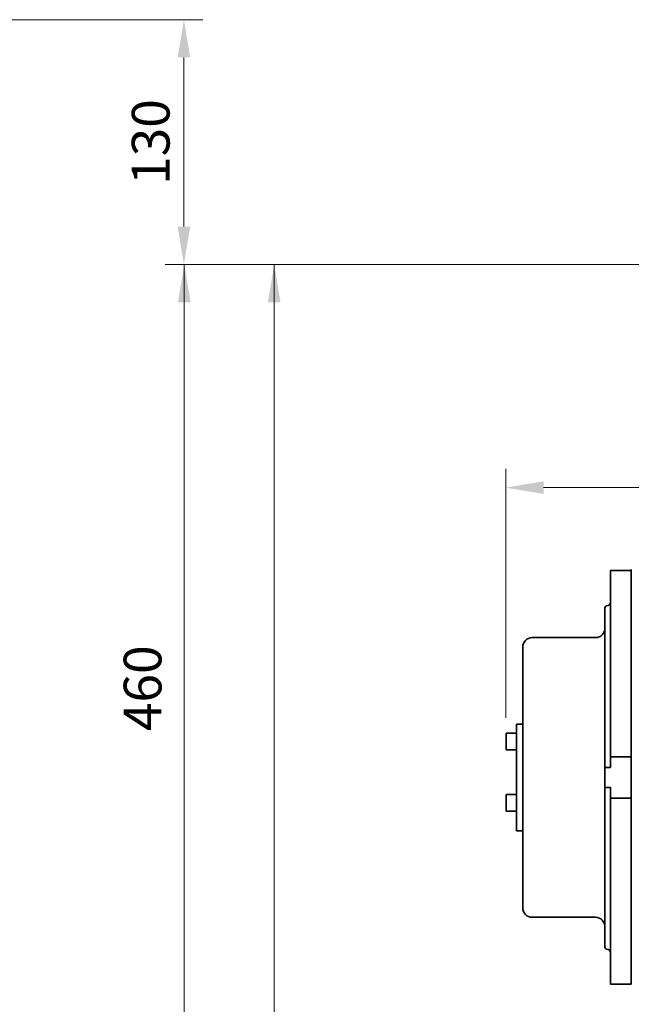
# Model space of a CAD drawing. Units: millimetres. Extents: x 420 to 3864, y 0 to 2435.
# Drawn here: x 1398 to 1722, y 1366 to 1887 of the extents above; entities that cross this region are included whole.
import ezdxf

# ---------------------------------------------------------------- set-up
doc = ezdxf.new("R2010")
doc.units = ezdxf.units.MM
doc.layers.get('0').update_dxf_attribs({"lineweight": 35})
doc.layers.add('4', color=4, linetype='Continuous', lineweight=15)
doc.styles.add('ROMANS', font='romans.shx', dxfattribs={"width": 0.8, "height": 20})

msp = doc.modelspace()

# ---------------------------------------------------------------- linework, layer by layer
for p, q in [((1711.15, 1595.28), (1722.15, 1595.28)), ((1711.15, 1595.28), (1711.15, 1496.84)), ((1722.15, 1595.84), (1722.15, 1474.09)), ((1708.15, 1575.68), (1708.15, 1491.11)), ((1669.65, 1559.84), (1703.15, 1559.84)), ((1664.65, 1554.84), (1664.65, 1416.84)), ((1708.15, 1395.99), (1708.15, 1529.1)), ((1722.15, 1496.84), (1711.15, 1496.84)), ((1711.15, 1496.84), (1711.15, 1491.11)), ((1708.15, 1491.11), (1708.15, 1480.56)), ((1711.15, 1491.11), (1708.15, 1491.11)), ((1708.15, 1480.56), (1711.15, 1480.56)), ((1711.15, 1480.56), (1711.15, 1474.84)), ((1711.15, 1474.84), (1722.15, 1474.84)), ((1711.15, 1474.84), (1711.15, 1376.39)), ((1722.15, 1474.09), (1722.15, 1376.39)), ((1669.65, 1411.84), (1703.15, 1411.84)), ((1722.15, 1376.39), (1711.15, 1376.39))]:
    msp.add_line(p, q)
at = {"color": 7}
for p, q in [((1664.65, 1514.07), (1661.31, 1514.07)), ((1661.31, 1514.07), (1661.31, 1457.61)), ((1655.9, 1509.34), (1661.31, 1509.34)), ((1655.9, 1509.34), (1655.9, 1500.47)), ((1655.9, 1500.47), (1661.31, 1500.47)), ((1655.9, 1476.83), (1661.31, 1476.83)), ((1655.9, 1476.83), (1655.9, 1467.96)), ((1655.9, 1467.96), (1661.31, 1467.96)), ((1664.65, 1457.61), (1661.31, 1457.61))]:
    msp.add_line(p, q, dxfattribs=at)
for centre, start, end in [((1709.15, 1575.68), 90, 180), ((1709.15, 1395.99), 180, 270)]:
    msp.add_arc(centre, 1, start, end, dxfattribs=at)
for centre, radius, start, end in [((1709.15, 1578.68), 2, 270, 360), ((1703.15, 1564.84), 5, 270, 0), ((1669.65, 1554.84), 5, 90, 180), ((1669.65, 1416.84), 5, 180, 270), ((1703.15, 1406.84), 5, 0, 90), ((1709.15, 1392.99), 2, 0, 90)]:
    msp.add_arc(centre, radius, start, end)
at = {"layer": '4', "color": 4}
for p, q in [((1206.61, 1886.84), (1495.22, 1886.84)), ((1485.22, 1777.33), (1485.22, 1866.84)), ((1477.42, 1757.33), (1475.22, 1757.33)), ((1523.99, 1757.33), (1475.42, 1757.33)), ((1485.42, 1757.33), (1485.42, 1339.84)), ((1850.4, 1757.33), (1521.99, 1757.33)), ((1529.99, 1757.33), (1543.03, 1757.33)), ((1533.03, 1757.33), (1533.03, 655.88)), ((1655.65, 1517.34), (1655.65, 1649.23)), ((1675.65, 1639.23), (1993.9, 1639.23))]:
    msp.add_line(p, q, dxfattribs=at)
for points in [[(1481.89, 1866.84), (1488.55, 1866.84), (1485.22, 1886.84)], [(1481.89, 1777.33), (1488.55, 1777.33), (1485.22, 1757.33)], [(1482.08, 1737.33), (1488.75, 1737.33), (1485.42, 1757.33)], [(1529.69, 1737.33), (1536.36, 1737.33), (1533.03, 1757.33)], [(1675.65, 1642.57), (1675.65, 1635.9), (1655.65, 1639.23)]]:
    msp.add_solid(points, dxfattribs=at)

# ---------------------------------------------------------------- texts
at = {"layer": '4', "color": 2, "char_height": 20, "attachment_point": 5, "rotation": 90, "style": 'ROMANS'}
for s, insert in [('130', (1470.22, 1822.08)), ('460', (1465.92, 1533.06))]:
    msp.add_mtext(s, dxfattribs=dict(at, insert=insert))

doc.saveas('drawing.dxf')
